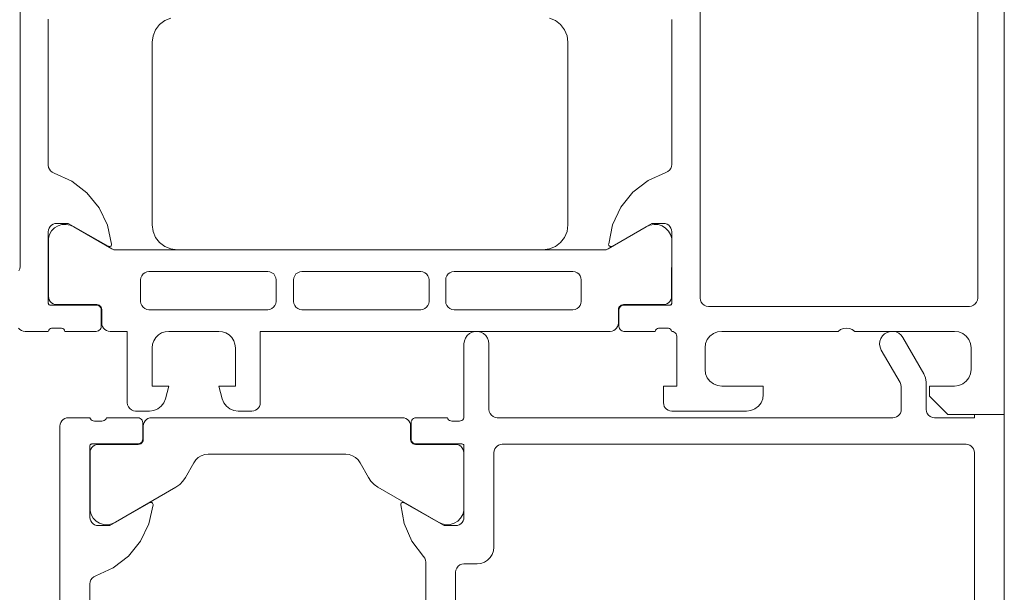
# Model space of a CAD drawing. Units: metres. Extents: x -12.3 to 65.1, y -4 to 63.8.
# Drawn here: x 6.5 to 6.6, y 53.2 to 53.3 of the extents above; entities that cross this region are included whole.
import ezdxf

# ---------------------------------------------------------------- set-up
doc = ezdxf.new("R2010")
doc.units = ezdxf.units.M
doc.layers.add('Standard', color=7, linetype='Continuous', lineweight=25)

# ---------------------------------------------------------------- blocks, each defined once
blk = doc.blocks.new('372170')
at = {"layer": 'Standard', "color": 7, "linetype": 'Continuous', "lineweight": 13}
for points in [[(0.049, 0), (0, 0), (0, -0.0018), (0.0002, -0.0018), (0.0002, -0.0042), (0.000183, -0.004329), (0.000133, -0.00445), (0.000054, -0.004554), (-0.00005, -0.004633), (-0.000171, -0.004683), (-0.0003, -0.0047), (-0.001932, -0.0047), (-0.002191, -0.004734), (-0.002432, -0.004834), (-0.004625, -0.0061), (-0.00477, -0.006209), (-0.004884, -0.006349), (-0.004961, -0.006512), (-0.004998, -0.006689), (-0.00499, -0.00687), (-0.00494, -0.007044), (-0.00485, -0.0072), (-0.004724, -0.007331), (-0.004572, -0.007427), (-0.0044, -0.007484), (-0.00422, -0.007499), (-0.004041, -0.00747), (-0.003875, -0.007399), (-0.001914, -0.006267), (-0.001794, -0.006217), (-0.001664, -0.0062), (-0.0003, -0.0062), (-0.000189, -0.006213), (-0.000083, -0.00625), (0.000012, -0.006309), (0.000091, -0.006388), (0.00015, -0.006483), (0.000187, -0.006589), (0.0002, -0.0067), (0.0002, -0.0305), (0.000183, -0.030629), (0.000133, -0.03075), (0.000054, -0.030854), (-0.00005, -0.030933), (-0.000171, -0.030983), (-0.0003, -0.031), (-0.00425, -0.031), (-0.004429, -0.031022), (-0.004599, -0.031086), (-0.004747, -0.031189), (-0.004867, -0.031324), (-0.004951, -0.031484), (-0.004995, -0.03166), (-0.004995, -0.03184), (-0.004951, -0.032016), (-0.004867, -0.032176), (-0.004747, -0.032311), (-0.004599, -0.032414), (-0.004429, -0.032478), (-0.00425, -0.0325), (0.0002, -0.0325), (0.000266, -0.032529), (0.000323, -0.032575), (0.000366, -0.032633), (0.000392, -0.032701), (0.0004, -0.032773), (0.0004, -0.033227), (0.000392, -0.033299), (0.000366, -0.033367), (0.000323, -0.033425), (0.000266, -0.033471), (0.0002, -0.0335), (0.0002, -0.03538), (0.00021, -0.035458), (0.00024, -0.03553), (0.000288, -0.035592), (0.00035, -0.03564), (0.000422, -0.03567), (0.0005, -0.03568), (0.00148, -0.03568), (0.001558, -0.03567), (0.00163, -0.03564), (0.001692, -0.035592), (0.00174, -0.03553), (0.00177, -0.035458), (0.00178, -0.03538), (0.00178, -0.03262), (0.001784, -0.032589), (0.001796, -0.03256), (0.001815, -0.032535), (0.00184, -0.032516), (0.001869, -0.032504), (0.0019, -0.0325), (0.0062, -0.0325), (0.006311, -0.032513), (0.006417, -0.03255), (0.006512, -0.032609), (0.006591, -0.032688), (0.00665, -0.032783), (0.006687, -0.032889), (0.0067, -0.033), (0.0067, -0.0337), (0.005319, -0.036093), (0.005306, -0.036123), (0.0053, -0.036156), (0.005303, -0.036189), (0.005313, -0.03622), (0.00533, -0.036248), (0.005354, -0.036272), (0.005383, -0.036288), (0.005414, -0.036298), (0.005447, -0.0363), (0.00658, -0.036091), (0.007635, -0.035629), (0.008556, -0.034937), (0.008658, -0.034863), (0.008775, -0.034816), (0.0089, -0.0348), (0.0228, -0.0348)], [(0.0222, -0.033), (0.0095, -0.033), (0.009371, -0.032983), (0.00925, -0.032933), (0.009146, -0.032854), (0.009067, -0.03275), (0.009017, -0.032629), (0.009, -0.0325), (0.009, -0.0317), (0.008975, -0.031477), (0.008901, -0.031266), (0.008782, -0.031077), (0.008623, -0.030918), (0.008434, -0.030799), (0.008223, -0.030725), (0.008, -0.0307), (0.0023, -0.0307), (0.002189, -0.030687), (0.002083, -0.03065), (0.001988, -0.030591), (0.001909, -0.030512), (0.00185, -0.030417), (0.001813, -0.030311), (0.0018, -0.0302), (0.0018, -0.0023), (0.001813, -0.002189), (0.00185, -0.002083), (0.001909, -0.001988), (0.001988, -0.001909), (0.002083, -0.00185), (0.002189, -0.001813), (0.0023, -0.0018), (0.0324, -0.0018)], [(0.0215, -0.055), (0.0102, -0.055), (0.010075, -0.054984), (0.009958, -0.054938), (0.009857, -0.054864), (0.009777, -0.054766), (0.009724, -0.054652), (0.009244, -0.053596), (0.008534, -0.052678), (0.007632, -0.051949), (0.006585, -0.051448), (0.005452, -0.051201), (0.005418, -0.051201), (0.005386, -0.05121), (0.005356, -0.051227), (0.005332, -0.05125), (0.005314, -0.051278), (0.005303, -0.05131), (0.0053, -0.051343), (0.005305, -0.051376), (0.005319, -0.051407), (0.0067, -0.0538), (0.0067, -0.0545), (0.006687, -0.054611), (0.00665, -0.054717), (0.006591, -0.054812), (0.006512, -0.054891), (0.006417, -0.05495), (0.006311, -0.054987), (0.0062, -0.055), (0.0019, -0.055), (0.0019, -0.055), (0.001869, -0.054996), (0.00184, -0.054984), (0.001815, -0.054965), (0.001796, -0.05494), (0.001784, -0.054911), (0.00178, -0.05488), (0.00178, -0.05212), (0.001772, -0.052053), (0.00175, -0.05199), (0.001715, -0.051933), (0.001667, -0.051885), (0.00161, -0.05185), (0.001547, -0.051828), (0.00148, -0.05182), (0.0005, -0.05182), (0.000422, -0.05183), (0.00035, -0.05186), (0.000288, -0.051908), (0.00024, -0.05197), (0.00021, -0.052042), (0.0002, -0.05212), (0.0002, -0.054), (0.000266, -0.054029), (0.000323, -0.054075), (0.000366, -0.054133), (0.000392, -0.054201), (0.0004, -0.054273), (0.0004, -0.054727), (0.000392, -0.054799), (0.000366, -0.054867), (0.000323, -0.054925), (0.000266, -0.054971), (0.0002, -0.055), (0.0002, -0.0563), (0.000213, -0.056411), (0.00025, -0.056517), (0.000309, -0.056612), (0.000388, -0.056691), (0.000483, -0.05675), (0.000589, -0.056787), (0.0007, -0.0568), (0.0154, -0.0568)]]:
    blk.add_lwpolyline(points, dxfattribs=at)
blk.add_lwpolyline([(0.006485, -0.05346), (0.004389, -0.049828), (0.004227, -0.0496), (0.004027, -0.049407), (0.003794, -0.049253), (0.002911, -0.048758), (0.002738, -0.048635), (0.002595, -0.048479), (0.002488, -0.048297), (0.002422, -0.048096), (0.0024, -0.047886), (0.0024, -0.039614), (0.002422, -0.039404), (0.002488, -0.039203), (0.002595, -0.039021), (0.002738, -0.038865), (0.002911, -0.038742), (0.003794, -0.038247), (0.004027, -0.038093), (0.004227, -0.0379), (0.004389, -0.037672), (0.006485, -0.03404), (0.006593, -0.033816), (0.006642, -0.033571), (0.006628, -0.033322), (0.006554, -0.033084), (0.006423, -0.032872), (0.006244, -0.032699), (0.006027, -0.032576), (0.005787, -0.03251), (0.00231, -0.03251), (0.002199, -0.032523), (0.002093, -0.03256), (0.001998, -0.032619), (0.001919, -0.032698), (0.00186, -0.032793), (0.001823, -0.032899), (0.00181, -0.03301), (0.00181, -0.03541), (0.0018, -0.035488), (0.00177, -0.03556), (0.001722, -0.035622), (0.00166, -0.03567), (0.001588, -0.0357), (0.00151, -0.03571), (0.0007, -0.03571), (0.000589, -0.035723), (0.000483, -0.03576), (0.000388, -0.035819), (0.000309, -0.035898), (0.00025, -0.035993), (0.000213, -0.036099), (0.0002, -0.03621), (0.0002, -0.05129), (0.000213, -0.051401), (0.00025, -0.051507), (0.000309, -0.051602), (0.000388, -0.051681), (0.000483, -0.05174), (0.000589, -0.051777), (0.0007, -0.05179), (0.00151, -0.05179), (0.001588, -0.0518), (0.00166, -0.05183), (0.001722, -0.051878), (0.00177, -0.05194), (0.0018, -0.052012), (0.00181, -0.05209), (0.00181, -0.05449), (0.001823, -0.054601), (0.00186, -0.054707), (0.001919, -0.054802), (0.001998, -0.054881), (0.002093, -0.05494), (0.002199, -0.054977), (0.00231, -0.05499), (0.005787, -0.05499), (0.006027, -0.054924), (0.006244, -0.054801), (0.006423, -0.054628), (0.006554, -0.054416), (0.006628, -0.054178), (0.006642, -0.053929), (0.006593, -0.053684), (0.006485, -0.05346)], close=True, dxfattribs=at)
blk = doc.blocks.new('358150')
at = {"layer": 'Standard', "color": 7, "linetype": 'Continuous', "lineweight": 13}
for points in [[(0, 0.07), (0.034, 0.07), (0.034, 0.0666), (0.0329, 0.0655), (0.0323, 0.0655), (0.0323, 0.067), (0.032266, 0.067259), (0.032166, 0.0675), (0.032007, 0.067707), (0.0318, 0.067866), (0.031559, 0.067966), (0.0313, 0.068), (0.03, 0.068), (0.03, 0.068), (0.029741, 0.067966), (0.0295, 0.067866), (0.029293, 0.067707), (0.029134, 0.0675), (0.029034, 0.067259), (0.029, 0.067), (0.029, 0.061), (0.028891, 0.060852), (0.028823, 0.060682), (0.0288, 0.0605), (0.028823, 0.060318), (0.028891, 0.060147), (0.029, 0.06), (0.029, 0.053), (0.029034, 0.052741), (0.029134, 0.0525), (0.029293, 0.052293), (0.0295, 0.052134), (0.029741, 0.052034), (0.03, 0.052), (0.0313, 0.052), (0.031559, 0.052034), (0.0318, 0.052134), (0.032007, 0.052293), (0.032166, 0.0525), (0.032266, 0.052741), (0.0323, 0.053), (0.0323, 0.0555), (0.0328, 0.0555), (0.033059, 0.055466), (0.0333, 0.055366), (0.033507, 0.055207), (0.033666, 0.055), (0.033766, 0.054759), (0.0338, 0.0545), (0.0338, 0.05), (0.033787, 0.049888), (0.03375, 0.049783), (0.033691, 0.049688), (0.033612, 0.049609), (0.033517, 0.049549), (0.033411, 0.049512), (0.0333, 0.0495), (0.0323, 0.0495), (0.0323, 0.0503), (0.0293, 0.0503), (0.029222, 0.050289), (0.02915, 0.05026), (0.029088, 0.050212), (0.02904, 0.05015), (0.02901, 0.050077), (0.029, 0.05), (0.028934, 0.04997), (0.028877, 0.049925), (0.028834, 0.049866), (0.028808, 0.049799), (0.0288, 0.049727), (0.0288, 0.049273), (0.028808, 0.049201), (0.028834, 0.049133), (0.028877, 0.049075), (0.028934, 0.049029), (0.029, 0.049), (0.029, 0.04712), (0.028992, 0.047053), (0.02897, 0.04699), (0.028935, 0.046933), (0.028887, 0.046885), (0.02883, 0.04685), (0.028767, 0.046827), (0.0287, 0.04682), (0.02772, 0.04682), (0.027653, 0.046827), (0.02759, 0.04685), (0.027533, 0.046885), (0.027485, 0.046933), (0.02745, 0.04699), (0.027428, 0.047053), (0.02742, 0.04712), (0.02742, 0.04988), (0.027417, 0.049907), (0.027408, 0.049932), (0.027394, 0.049955), (0.027375, 0.049974), (0.027352, 0.049988), (0.027327, 0.049997), (0.0273, 0.05), (0.023, 0.05), (0.022889, 0.049987), (0.022783, 0.04995), (0.022688, 0.049891), (0.022609, 0.049812), (0.02255, 0.049717), (0.022513, 0.049611), (0.0225, 0.0495), (0.0225, 0.0488), (0.023888, 0.046395), (0.023898, 0.046363), (0.0239, 0.04633), (0.023894, 0.046297), (0.02388, 0.046266), (0.023859, 0.04624), (0.023833, 0.04622), (0.023802, 0.046206), (0.023769, 0.0462), (0.023729, 0.046205), (0.022587, 0.046438), (0.021532, 0.046933), (0.020623, 0.047662), (0.019911, 0.048585), (0.019435, 0.049648), (0.019382, 0.049764), (0.019303, 0.049862), (0.019201, 0.049937), (0.019083, 0.049984), (0.018958, 0.05), (0.010225, 0.05)], [(0.007, 0.0517), (0.027, 0.0517), (0.027129, 0.051717), (0.02725, 0.051767), (0.027353, 0.051846), (0.027433, 0.05195), (0.027483, 0.05207), (0.0275, 0.0522), (0.0275, 0.0679), (0.027483, 0.068029), (0.027433, 0.06815), (0.027353, 0.068253), (0.02725, 0.068333), (0.027129, 0.068383), (0.027, 0.0684), (0.007, 0.0684)], [(0.010141, 0.019863), (0.010291, 0.019501), (0.01053, 0.019191), (0.01084, 0.018952), (0.011202, 0.018802), (0.01159, 0.018751), (0.02259, 0.018751), (0.022979, 0.018802), (0.02334, 0.018952), (0.023651, 0.019191), (0.023889, 0.019501), (0.024039, 0.019863), (0.02409, 0.020251), (0.02409, 0.042251), (0.024039, 0.04264), (0.023889, 0.043001), (0.023651, 0.043312), (0.02334, 0.04355), (0.022979, 0.0437), (0.02259, 0.043751), (0.02259, 0.043751), (0.01159, 0.043751), (0.011202, 0.0437), (0.01084, 0.04355), (0.01053, 0.043312), (0.010291, 0.043001), (0.010141, 0.04264)], [(0.028812, 0.010709), (0.028891, 0.010788), (0.02895, 0.010883), (0.028987, 0.010989), (0.029, 0.0111), (0.029, 0.0125), (0.028934, 0.012529), (0.028877, 0.012575), (0.028834, 0.012633), (0.028808, 0.012701), (0.0288, 0.012773), (0.0288, 0.013227), (0.028808, 0.013299), (0.028834, 0.013366), (0.028877, 0.013425), (0.028934, 0.01347), (0.029, 0.0135), (0.029, 0.01538), (0.028992, 0.015447), (0.02897, 0.01551), (0.028934, 0.015567), (0.028887, 0.015614), (0.02883, 0.01565), (0.028767, 0.015672), (0.0287, 0.01568), (0.02772, 0.01568), (0.027642, 0.01567), (0.02757, 0.01564), (0.027508, 0.015592), (0.02746, 0.01553), (0.02743, 0.015458), (0.02742, 0.01538), (0.02742, 0.01262), (0.027416, 0.012589), (0.027404, 0.01256), (0.027385, 0.012535), (0.02736, 0.012516), (0.027331, 0.012504), (0.0273, 0.0125), (0.023, 0.0125), (0.022889, 0.012512), (0.022783, 0.012549), (0.022688, 0.012609), (0.022609, 0.012688), (0.022549, 0.012783), (0.022512, 0.012889), (0.0225, 0.013), (0.0225, 0.0137), (0.023881, 0.016093), (0.023895, 0.016124), (0.0239, 0.016157), (0.023897, 0.01619), (0.023886, 0.016222), (0.023868, 0.01625), (0.023843, 0.016273), (0.023814, 0.01629), (0.023782, 0.016298), (0.023748, 0.016299), (0.022615, 0.016052), (0.021568, 0.015551), (0.020666, 0.014822), (0.019956, 0.013904), (0.019476, 0.012847), (0.019423, 0.012733), (0.019343, 0.012636), (0.019242, 0.012562), (0.019125, 0.012516), (0.019, 0.0125), (0.0102, 0.0125)], [(0.02535, 0.010733), (0.025229, 0.010783), (0.0251, 0.0108), (0.0251, 0.0108), (0.0089, 0.0108)]]:
    blk.add_lwpolyline(points, dxfattribs=at)
for points in [[(0.022716, 0.048462), (0.024034, 0.046178), (0.024084, 0.046058), (0.024101, 0.045928), (0.0241, 0.016574), (0.024083, 0.016445), (0.024033, 0.016324), (0.022714, 0.014041), (0.022607, 0.013816), (0.022558, 0.013571), (0.022571, 0.013322), (0.022646, 0.013085), (0.022777, 0.012872), (0.022956, 0.012699), (0.023173, 0.012576), (0.023413, 0.01251), (0.02689, 0.01251), (0.027001, 0.012523), (0.027107, 0.012559), (0.027202, 0.012619), (0.027281, 0.012698), (0.02734, 0.012793), (0.027377, 0.012899), (0.02739, 0.01301), (0.02739, 0.01541), (0.0274, 0.015488), (0.02743, 0.01556), (0.027477, 0.015622), (0.02754, 0.01567), (0.027612, 0.0157), (0.02769, 0.01571), (0.0285, 0.01571), (0.028611, 0.015722), (0.028717, 0.015759), (0.028812, 0.015819), (0.028891, 0.015898), (0.02895, 0.015993), (0.028987, 0.016099), (0.029, 0.01621), (0.029, 0.01725), (0.0333, 0.01725), (0.033429, 0.017267), (0.03355, 0.017317), (0.033653, 0.017396), (0.033733, 0.0175), (0.033783, 0.017621), (0.0338, 0.01775), (0.0338, 0.018581), (0.033766, 0.01884), (0.033666, 0.019081), (0.033507, 0.019288), (0.0333, 0.019447), (0.033059, 0.019547), (0.0323, 0.01975), (0.0323, 0.01875), (0.03, 0.01875), (0.029777, 0.018775), (0.029566, 0.018849), (0.029376, 0.018968), (0.029218, 0.019126), (0.029099, 0.019316), (0.029025, 0.019527), (0.029, 0.01975), (0.029, 0.02275), (0.029025, 0.022972), (0.029099, 0.023184), (0.029218, 0.023373), (0.029376, 0.023532), (0.029566, 0.023651), (0.029777, 0.023725), (0.03, 0.02375), (0.0323, 0.02375), (0.0323, 0.02275), (0.033059, 0.022953), (0.0333, 0.023053), (0.033507, 0.023212), (0.033666, 0.023419), (0.033766, 0.02366), (0.0338, 0.023919), (0.0338, 0.02475), (0.033787, 0.024861), (0.03375, 0.024967), (0.033691, 0.025062), (0.033612, 0.025141), (0.033517, 0.0252), (0.033411, 0.025237), (0.0333, 0.02525), (0.029, 0.02525), (0.029001, 0.046292), (0.028988, 0.046404), (0.028951, 0.046509), (0.028892, 0.046604), (0.028813, 0.046683), (0.028718, 0.046743), (0.028612, 0.04678), (0.028501, 0.046792), (0.027691, 0.046792), (0.027624, 0.0468), (0.027561, 0.046822), (0.027504, 0.046858), (0.027456, 0.046905), (0.02742, 0.046962), (0.027398, 0.047026), (0.027391, 0.047092), (0.027391, 0.049492), (0.027379, 0.049604), (0.027342, 0.049709), (0.027282, 0.049804), (0.027203, 0.049883), (0.027108, 0.049943), (0.027002, 0.04998), (0.026891, 0.049992), (0.023415, 0.049993), (0.023174, 0.049927), (0.022958, 0.049803), (0.022778, 0.04963), (0.022647, 0.049418), (0.022573, 0.04918), (0.022559, 0.048931), (0.022608, 0.048687), (0.022716, 0.048462)], [(0.025401, 0.044051), (0.025401, 0.036901), (0.025418, 0.036771), (0.025468, 0.036651), (0.025547, 0.036547), (0.025651, 0.036468), (0.025771, 0.036418), (0.025901, 0.036401), (0.027201, 0.036401), (0.02733, 0.036418), (0.027451, 0.036468), (0.027554, 0.036547), (0.027634, 0.036651), (0.027684, 0.036771), (0.027701, 0.036901), (0.027701, 0.044051), (0.027684, 0.04418), (0.027634, 0.044301), (0.027554, 0.044404), (0.027451, 0.044484), (0.02733, 0.044534), (0.027201, 0.044551), (0.025901, 0.044551), (0.025772, 0.044534), (0.025651, 0.044484), (0.025547, 0.044404), (0.025468, 0.044301), (0.025418, 0.04418), (0.025401, 0.044051)], [(0.025401, 0.034901), (0.0254, 0.027751), (0.025417, 0.027621), (0.025467, 0.027501), (0.025547, 0.027397), (0.02565, 0.027318), (0.025771, 0.027268), (0.0259, 0.027251), (0.0272, 0.027251), (0.02733, 0.027268), (0.02745, 0.027318), (0.027554, 0.027397), (0.027633, 0.027501), (0.027683, 0.027621), (0.0277, 0.027751), (0.027701, 0.034901), (0.027684, 0.03503), (0.027634, 0.035151), (0.027554, 0.035254), (0.027451, 0.035334), (0.02733, 0.035384), (0.027201, 0.035401), (0.025901, 0.035401), (0.025771, 0.035384), (0.025651, 0.035334), (0.025547, 0.035254), (0.025468, 0.035151), (0.025418, 0.03503), (0.025401, 0.034901)], [(0.0277, 0.01855), (0.0277, 0.0257), (0.027683, 0.025829), (0.027633, 0.02595), (0.027553, 0.026053), (0.02745, 0.026133), (0.027329, 0.026183), (0.0272, 0.0262), (0.0259, 0.0262), (0.02577, 0.026183), (0.02565, 0.026133), (0.025546, 0.026054), (0.025467, 0.02595), (0.025417, 0.025829), (0.0254, 0.0257), (0.0254, 0.01855), (0.025417, 0.018421), (0.025467, 0.0183), (0.025546, 0.018196), (0.02565, 0.018117), (0.02577, 0.018067), (0.0259, 0.01805), (0.0272, 0.01805), (0.027329, 0.018067), (0.02745, 0.018117), (0.027553, 0.018196), (0.027633, 0.0183), (0.027683, 0.01842), (0.0277, 0.01855)]]:
    blk.add_lwpolyline(points, close=True, dxfattribs=at)

msp = doc.modelspace()

# ---------------------------------------------------------------- block references
at = {"layer": 'Standard', "color": 8, "linetype": 'Continuous', "lineweight": 13, "rotation": -90.00000000000001}
for name, p in [('358150', (6.500986, 53.288)), ('372170', (6.570986, 53.254))]:
    msp.add_blockref(name, p, dxfattribs=at)

doc.saveas('drawing.dxf')
